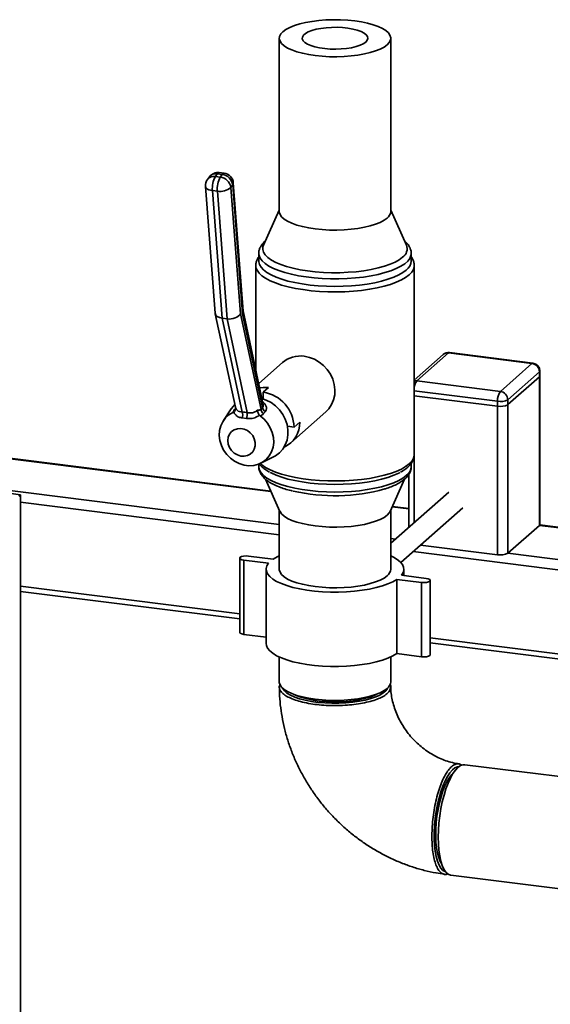
# Paper-space layout 'Blatt1' of a CAD drawing. Units: millimetres. Extents: x 0 to 5940, y 0 to 4200.
# Drawn here: x 4248 to 4450, y 2403 to 2778 of the extents above; entities that cross this region are included whole.
import ezdxf

# ---------------------------------------------------------------- set-up
doc = ezdxf.new("R2010")
doc.units = ezdxf.units.MM
doc.header["$LTSCALE"] = 10

psp = doc.layouts.new('Blatt1')

# ---------------------------------------------------------------- linework, layer by layer
at = {"color": 7, "linetype": 'Continuous', "lineweight": 35}
for p, q in [((4347.25, 2771.38), (4347.25, 2705.39)), ((4389.65, 2705.39), (4389.65, 2771.38)), ((4323.63, 2719.72), (4322.94, 2718.75)), ((4322.94, 2718.75), (4324.81, 2718.52)), ((4325.5, 2719.48), (4323.63, 2719.72)), ((4326.27, 2719.98), (4324.4, 2720.21)), ((4324.81, 2718.52), (4325.5, 2719.48)), ((4319.21, 2714.98), (4322.88, 2666.64)), ((4320.65, 2718.58), (4319.96, 2717.62)), ((4329.51, 2715.54), (4328.81, 2714.57)), ((4333.23, 2666.46), (4329.51, 2715.54)), ((4333.47, 2667.41), (4329.76, 2716.31)), ((4323.68, 2713.12), (4321.81, 2713.35)), ((4321.81, 2713.35), (4325.5, 2664.73)), ((4327.37, 2664.5), (4323.68, 2713.12)), ((4328.81, 2714.57), (4332.47, 2666.41)), ((4347.25, 2705.91), (4341.25, 2692.6)), ((4395.64, 2692.6), (4389.65, 2705.91)), ((4339.45, 2689.42), (4339.45, 2686.53)), ((4397.45, 2686.53), (4397.45, 2689.42)), ((4397.45, 2689.42), (4397.45, 2689.34)), ((4338.3, 2684.82), (4338.3, 2645.03)), ((4398.6, 2612.81), (4398.6, 2684.82)), ((4322.91, 2666.45), (4330.57, 2630.82)), ((4332.47, 2666.41), (4340.3, 2630.04)), ((4340.9, 2630.81), (4333.23, 2666.46)), ((4341.15, 2631.78), (4333.46, 2667.51)), ((4327.37, 2664.5), (4325.5, 2664.73)), ((4325.5, 2664.73), (4333.18, 2629.03)), ((4335.05, 2628.8), (4327.37, 2664.5)), ((4411.59, 2651.51), (4399.57, 2640.91)), ((4443.39, 2647.5), (4411.59, 2651.51)), ((4443.77, 2647.65), (4411.96, 2651.66)), ((4348.46, 2647.86), (4339.41, 2639.87)), ((4409.6, 2650.93), (4398.6, 2641.22)), ((4431.37, 2636.9), (4443.39, 2647.5)), ((4446.2, 2644.32), (4434.18, 2633.72)), ((4446.2, 2642.43), (4446.2, 2644.32)), ((4446.39, 2642.79), (4446.39, 2644.67)), ((4399.57, 2640.91), (4431.37, 2636.9)), ((4434.18, 2631.83), (4446.2, 2642.43)), ((4446.2, 2642.43), (4446.2, 2585.87)), ((4446.39, 2586.22), (4446.39, 2642.79)), ((4341.15, 2636.53), (4343.2, 2638.34)), ((4341.15, 2636.53), (4341.15, 2634.02)), ((4430.31, 2633.14), (4398.6, 2637.13)), ((4398.6, 2635.25), (4430.31, 2631.25)), ((4430.31, 2631.25), (4430.31, 2633.14)), ((4434.18, 2633.72), (4434.18, 2631.83)), ((4328.95, 2630.22), (4325.96, 2625.74)), ((4329.94, 2629.04), (4329.62, 2628.83)), ((4330.13, 2629.81), (4330.59, 2630.41)), ((4330.59, 2630.83), (4330.59, 2630.81)), ((4340.3, 2630.04), (4340.9, 2630.81)), ((4341.91, 2629.16), (4341.28, 2628.41)), ((4351.6, 2617.3), (4364.99, 2629.11)), ((4430.31, 2631.25), (4430.31, 2574.68)), ((4434.18, 2631.83), (4434.18, 2575.26)), ((4334.8, 2626.59), (4333.18, 2626.79)), ((4339.91, 2627.54), (4339.63, 2627.82)), ((4352.85, 2623.27), (4355.03, 2625.2)), ((4352.85, 2623.27), (4350.35, 2623.59)), ((4228.19, 2613.33), (4344.09, 2598.73)), ((4344, 2598.94), (4228.28, 2613.52)), ((4340.24, 2609.55), (4345.06, 2611.96)), ((4398.51, 2611.94), (4398.51, 2586.85)), ((4339.45, 2609.2), (4339.45, 2608.22)), ((4397.45, 2608.22), (4397.45, 2609.5)), ((4206.46, 2603.95), (4347.25, 2586.22)), ((4248.84, 2597.55), (4206.46, 2602.89)), ((4341.95, 2603.47), (4347.48, 2591.2)), ((4389.41, 2591.2), (4394.93, 2603.45)), ((4396.57, 2605.32), (4396.57, 2585.14)), ((4248.13, 2596.92), (4248.84, 2597.55)), ((4248.84, 2022.43), (4248.84, 2597.55)), ((4411.76, 2598.54), (4389.65, 2579.04)), ((4248.84, 2594.72), (4347.25, 2582.32)), ((4347.25, 2591.72), (4347.25, 2569.15)), ((4389.65, 2569.15), (4389.65, 2591.72)), ((4390.19, 2592.92), (4396.57, 2592.12)), ((4396.57, 2592.31), (4390.27, 2593.11)), ((4393.47, 2571.74), (4417.05, 2592.54)), ((4434.18, 2575.26), (4446.2, 2585.87)), ((4446.2, 2585.87), (4566.87, 2570.66)), ((4567.24, 2570.81), (4446.34, 2586.04)), ((4389.65, 2580.87), (4391.47, 2580.65)), ((4400.99, 2578.38), (4430.31, 2574.68)), ((4332.2, 2573.4), (4332.2, 2545.12)), ((4343.17, 2571.44), (4333.81, 2572.62)), ((4333.81, 2544.34), (4333.81, 2572.62)), ((4335.58, 2574.18), (4344.93, 2573)), ((4398.19, 2575.9), (4553.79, 2556.3)), ((4434.18, 2575.26), (4554.85, 2560.06)), ((4342.25, 2569.15), (4342.25, 2540.87)), ((4394.65, 2566.74), (4394.65, 2569.15)), ((4401.31, 2564.12), (4391.96, 2565.3)), ((4391.96, 2537.01), (4391.96, 2565.3)), ((4393.73, 2566.86), (4403.08, 2565.68)), ((4248.84, 2562.66), (4332.2, 2552.16)), ((4401.31, 2535.83), (4401.31, 2564.12)), ((4404.7, 2536.61), (4404.7, 2564.9)), ((4248.84, 2560.71), (4332.2, 2550.21)), ((4342.25, 2543.28), (4333.81, 2544.34)), ((4404.7, 2543.03), (4553.79, 2524.24)), ((4404.7, 2541.07), (4554.47, 2522.2)), ((4347.25, 2535.73), (4347.25, 2526.25)), ((4389.65, 2526.25), (4389.65, 2535.73)), ((4401.31, 2535.83), (4391.96, 2537.01)), ((4511.41, 2482.94), (4417.87, 2494.72)), ((4412.57, 2452.66), (4506.11, 2440.87))]:
    psp.add_line(p, q, dxfattribs=at)
at = {"color": 7, "linetype": 'Continuous', "lineweight": 35, "flags": 128}
for points in [[(4388.28, 2768.88), (4387.13, 2768.04), (4385.66, 2767.26), (4383.9, 2766.54), (4381.87, 2765.91), (4379.62, 2765.38), (4377.17, 2764.94), (4374.57, 2764.62), (4371.87, 2764.41), (4369.11, 2764.32), (4366.34, 2764.35), (4363.6, 2764.5), (4360.95, 2764.77), (4358.43, 2765.15), (4356.07, 2765.64), (4353.93, 2766.23), (4352.04, 2766.91), (4350.43, 2767.66), (4349.12, 2768.47), (4348.15, 2769.34), (4347.53, 2770.24), (4347.26, 2771.16), (4347.35, 2772.08), (4347.81, 2773), (4348.62, 2773.88), (4349.76, 2774.72), (4351.23, 2775.51), (4352.99, 2776.22), (4355.02, 2776.85), (4357.28, 2777.39), (4359.72, 2777.82), (4362.32, 2778.15), (4365.02, 2778.36), (4367.78, 2778.45), (4370.55, 2778.41), (4373.29, 2778.26), (4375.94, 2777.99), (4378.47, 2777.61), (4380.82, 2777.12), (4382.96, 2776.53), (4384.85, 2775.86), (4386.47, 2775.11), (4387.77, 2774.29), (4388.74, 2773.42), (4389.37, 2772.52), (4389.64, 2771.6), (4389.54, 2770.68), (4389.09, 2769.77), (4388.28, 2768.88)], [(4380.14, 2769.91), (4379.22, 2769.27), (4378, 2768.69), (4376.5, 2768.2), (4374.77, 2767.79), (4372.85, 2767.48), (4370.81, 2767.29), (4368.71, 2767.22), (4366.59, 2767.26), (4364.53, 2767.43), (4362.58, 2767.7), (4360.8, 2768.09), (4359.24, 2768.57), (4357.94, 2769.12), (4356.95, 2769.75), (4356.28, 2770.42), (4355.97, 2771.12), (4356.02, 2771.83), (4356.42, 2772.52), (4357.17, 2773.18), (4358.24, 2773.79), (4359.61, 2774.33), (4361.23, 2774.79), (4363.06, 2775.14), (4365.05, 2775.39), (4367.13, 2775.53), (4369.25, 2775.54), (4371.35, 2775.44), (4373.36, 2775.21), (4375.23, 2774.88), (4376.91, 2774.45), (4378.34, 2773.93), (4379.49, 2773.33), (4380.32, 2772.68), (4380.81, 2772), (4380.94, 2771.29), (4380.72, 2770.59), (4380.14, 2769.91)], [(4319.21, 2714.98), (4319.32, 2714.6), (4319.57, 2714.25), (4319.97, 2713.94), (4320.49, 2713.68), (4321.11, 2713.48), (4321.81, 2713.35)], [(4388.28, 2702.89), (4387.13, 2702.05), (4385.66, 2701.26), (4383.9, 2700.55), (4381.87, 2699.92), (4379.62, 2699.38), (4377.17, 2698.94), (4374.57, 2698.62), (4371.87, 2698.41), (4369.11, 2698.32), (4366.34, 2698.35), (4363.6, 2698.51), (4360.95, 2698.78), (4358.43, 2699.16), (4356.07, 2699.65), (4353.93, 2700.23), (4352.04, 2700.91), (4350.43, 2701.66), (4349.12, 2702.48), (4348.15, 2703.34), (4347.53, 2704.24), (4347.26, 2705.16), (4347.25, 2705.39)], [(4394.17, 2688), (4392.89, 2687.05), (4391.3, 2686.14), (4389.41, 2685.31), (4387.24, 2684.55), (4384.83, 2683.88), (4382.21, 2683.31), (4379.4, 2682.84), (4376.46, 2682.47), (4373.4, 2682.23), (4370.29, 2682.1), (4367.15, 2682.09), (4364.03, 2682.2), (4360.96, 2682.42), (4357.99, 2682.77), (4355.16, 2683.22), (4352.5, 2683.77), (4350.05, 2684.43), (4347.84, 2685.17), (4345.9, 2685.99), (4344.25, 2686.89), (4342.92, 2687.83), (4341.92, 2688.83), (4341.27, 2689.85), (4340.97, 2690.89), (4341.03, 2691.94), (4341.25, 2692.6)], [(4397.45, 2689.34), (4397.34, 2688.59), (4396.89, 2687.54), (4396.1, 2686.5), (4394.97, 2685.51), (4393.52, 2684.56), (4391.76, 2683.67), (4389.72, 2682.85), (4387.42, 2682.11), (4384.9, 2681.46), (4382.17, 2680.9), (4379.28, 2680.45), (4376.25, 2680.11), (4373.13, 2679.88), (4369.95, 2679.76), (4366.76, 2679.77), (4363.58, 2679.89), (4360.47, 2680.12), (4357.45, 2680.47), (4354.56, 2680.93), (4351.85, 2681.49), (4349.33, 2682.15), (4347.05, 2682.89), (4345.03, 2683.72), (4343.29, 2684.61), (4341.85, 2685.56), (4340.74, 2686.56), (4339.97, 2687.59), (4339.54, 2688.65), (4339.45, 2689.42)], [(4395.57, 2683.11), (4394.28, 2682.14), (4392.68, 2681.22), (4390.77, 2680.36), (4388.6, 2679.58), (4386.19, 2678.88), (4383.56, 2678.28), (4380.74, 2677.77), (4377.78, 2677.38), (4374.7, 2677.09), (4371.55, 2676.92), (4368.36, 2676.86), (4365.17, 2676.92), (4362.02, 2677.1), (4358.95, 2677.4), (4355.99, 2677.8), (4353.18, 2678.31), (4350.56, 2678.92), (4348.16, 2679.62), (4346, 2680.41), (4344.12, 2681.27), (4342.53, 2682.19), (4341.26, 2683.17), (4340.31, 2684.19), (4339.71, 2685.23), (4339.46, 2686.29), (4339.45, 2686.53)], [(4398.6, 2684.81), (4398.58, 2684.46), (4398.28, 2683.37), (4397.64, 2682.31), (4396.65, 2681.27), (4395.33, 2680.27), (4393.7, 2679.33), (4391.77, 2678.45), (4389.57, 2677.65), (4387.12, 2676.93), (4384.45, 2676.3), (4381.59, 2675.78), (4378.58, 2675.36), (4375.45, 2675.05), (4372.24, 2674.85), (4368.98, 2674.77), (4365.72, 2674.81), (4362.49, 2674.97), (4359.33, 2675.24), (4356.28, 2675.63), (4353.36, 2676.12), (4350.63, 2676.72), (4348.11, 2677.4), (4345.82, 2678.18), (4343.8, 2679.04), (4342.06, 2679.96), (4340.64, 2680.94), (4339.54, 2681.96), (4338.79, 2683.02), (4338.37, 2684.1), (4338.3, 2684.82)], [(4411.96, 2651.66), (4411.8, 2651.64), (4411.59, 2651.51)], [(4356.73, 2650.27), (4358.7, 2649.85), (4360.62, 2649.1), (4362.43, 2648.05), (4364.07, 2646.72), (4365.5, 2645.16), (4366.68, 2643.41), (4367.58, 2641.51), (4368.16, 2639.52), (4368.41, 2637.51), (4368.32, 2635.52), (4367.91, 2633.62), (4367.17, 2631.86), (4366.13, 2630.29), (4364.99, 2629.11)], [(4443.77, 2647.65), (4443.6, 2647.63), (4443.39, 2647.5)], [(4446.39, 2644.67), (4446.35, 2644.51), (4446.2, 2644.32)], [(4398.6, 2640.86), (4399.02, 2640.92), (4399.57, 2640.91)], [(4446.39, 2642.79), (4446.35, 2642.62), (4446.2, 2642.43)], [(4446.39, 2642.79), (4446.35, 2642.62), (4446.2, 2642.43)], [(4339.76, 2638.25), (4341.17, 2638.42), (4343.2, 2638.34)], [(4340.63, 2634.18), (4342.31, 2633.58), (4344.15, 2632.61), (4345.84, 2631.34), (4347.33, 2629.84), (4348.57, 2628.12), (4349.54, 2626.26), (4350.2, 2624.29), (4350.53, 2622.28), (4350.53, 2620.28), (4350.2, 2618.35), (4349.54, 2616.55), (4348.57, 2614.93), (4347.33, 2613.53), (4345.84, 2612.39), (4345.06, 2611.96)], [(4339.91, 2627.54), (4341.45, 2626.26), (4342.77, 2624.75), (4343.82, 2623.06), (4344.58, 2621.24), (4345.02, 2619.35), (4345.13, 2617.45), (4344.9, 2615.61), (4344.34, 2613.88), (4343.46, 2612.32), (4342.3, 2610.98), (4340.9, 2609.91), (4339.3, 2609.14), (4337.54, 2608.69), (4335.7, 2608.59), (4333.83, 2608.82), (4331.99, 2609.39), (4330.24, 2610.28), (4328.63, 2611.46), (4327.23, 2612.88), (4326.07, 2614.51), (4325.2, 2616.29), (4324.63, 2618.16), (4324.4, 2620.07), (4324.51, 2621.94), (4324.95, 2623.72), (4325.71, 2625.35), (4326.76, 2626.77), (4328.08, 2627.95), (4329.62, 2628.83)], [(4328.95, 2630.22), (4329.79, 2631.3), (4330.35, 2631.88)], [(4327.69, 2618.13), (4327.85, 2619.41), (4328.33, 2620.58), (4329.1, 2621.55), (4330.11, 2622.26), (4331.29, 2622.67), (4332.58, 2622.76), (4333.88, 2622.51), (4335.12, 2621.95), (4336.23, 2621.1), (4337.12, 2620.03), (4337.75, 2618.79), (4338.08, 2617.48), (4338.08, 2616.16), (4337.75, 2614.93), (4337.12, 2613.85), (4336.23, 2613), (4335.12, 2612.44), (4333.88, 2612.19), (4332.58, 2612.27), (4331.29, 2612.68), (4330.11, 2613.39), (4329.1, 2614.35), (4328.33, 2615.51), (4327.85, 2616.8), (4327.69, 2618.13)], [(4339.45, 2608.22), (4339.46, 2607.98), (4339.71, 2606.92), (4340.31, 2605.87), (4341.26, 2604.86), (4342.53, 2603.88), (4344.12, 2602.95), (4346, 2602.09), (4348.16, 2601.31), (4350.56, 2600.61), (4353.18, 2600), (4355.99, 2599.49), (4358.95, 2599.08), (4362.02, 2598.79), (4365.17, 2598.61), (4368.36, 2598.55), (4371.55, 2598.61), (4374.7, 2598.78), (4377.78, 2599.06), (4380.74, 2599.46), (4383.56, 2599.97), (4386.19, 2600.57), (4388.6, 2601.27), (4390.77, 2602.05), (4392.68, 2602.9), (4394.28, 2603.82), (4395.57, 2604.8)], [(4340.04, 2609.45), (4340.64, 2608.93), (4342.06, 2607.95), (4343.8, 2607.02), (4345.82, 2606.17), (4348.11, 2605.39), (4350.63, 2604.7), (4353.36, 2604.11), (4356.28, 2603.62), (4359.33, 2603.23), (4362.49, 2602.96), (4365.72, 2602.8), (4368.98, 2602.76), (4372.24, 2602.84), (4375.45, 2603.04), (4378.58, 2603.35), (4381.59, 2603.77), (4384.45, 2604.29), (4387.12, 2604.92), (4389.57, 2605.64), (4391.77, 2606.44), (4393.7, 2607.32), (4395.33, 2608.26), (4396.65, 2609.26)], [(4393.14, 2606.04), (4392.68, 2605.79), (4390.77, 2604.94), (4388.6, 2604.15), (4386.19, 2603.46), (4383.56, 2602.85), (4380.74, 2602.35), (4377.78, 2601.95), (4374.7, 2601.67), (4371.55, 2601.49), (4368.36, 2601.44), (4365.17, 2601.5), (4362.02, 2601.68), (4358.95, 2601.97), (4355.99, 2602.38), (4353.18, 2602.89), (4350.56, 2603.49), (4348.16, 2604.2), (4346, 2604.98), (4344.12, 2605.84), (4343.77, 2606.03)], [(4388.28, 2589.75), (4387.13, 2588.91), (4385.66, 2588.12), (4383.9, 2587.41), (4381.87, 2586.78), (4379.62, 2586.24), (4377.17, 2585.81), (4374.57, 2585.48), (4371.87, 2585.27), (4369.11, 2585.19), (4366.34, 2585.22), (4363.6, 2585.37), (4360.95, 2585.64), (4358.43, 2586.02), (4356.07, 2586.51), (4353.93, 2587.1), (4352.04, 2587.77), (4350.43, 2588.53), (4349.12, 2589.34), (4348.15, 2590.21), (4347.53, 2591.11), (4347.48, 2591.2)], [(4389.41, 2591.2), (4389.09, 2590.63), (4388.28, 2589.75)], [(4446.39, 2586.22), (4446.35, 2586.06), (4446.2, 2585.87)], [(4333.81, 2572.62), (4332.99, 2572.79), (4332.42, 2573.06), (4332.2, 2573.38), (4332.36, 2573.7), (4332.87, 2573.97), (4333.67, 2574.16), (4334.62, 2574.23), (4335.58, 2574.18)], [(4344.93, 2573), (4346.46, 2573.9), (4347.25, 2574.28)], [(4389.65, 2574.28), (4390.64, 2573.79), (4392.13, 2572.89), (4393.28, 2571.93), (4394.09, 2570.94), (4394.54, 2569.92), (4394.64, 2568.89), (4394.36, 2567.86), (4393.73, 2566.86)], [(4391.96, 2565.3), (4390.43, 2564.4), (4388.6, 2563.57), (4386.49, 2562.82), (4384.13, 2562.15), (4381.55, 2561.59), (4378.79, 2561.13), (4375.88, 2560.78), (4372.87, 2560.54), (4369.8, 2560.43), (4366.71, 2560.44), (4363.64, 2560.56), (4360.65, 2560.81), (4357.75, 2561.18), (4355.01, 2561.65), (4352.46, 2562.23), (4350.12, 2562.91), (4348.05, 2563.67), (4346.25, 2564.51), (4344.77, 2565.41), (4343.61, 2566.37), (4342.8, 2567.36), (4342.35, 2568.38), (4342.26, 2569.41), (4342.53, 2570.44), (4343.17, 2571.44)], [(4388.28, 2566.65), (4387.13, 2565.81), (4385.66, 2565.03), (4383.9, 2564.31), (4381.87, 2563.68), (4379.62, 2563.14), (4377.17, 2562.71), (4374.57, 2562.38), (4371.87, 2562.18), (4369.11, 2562.09), (4366.34, 2562.12), (4363.6, 2562.27), (4360.95, 2562.54), (4358.43, 2562.92), (4356.07, 2563.41), (4353.93, 2564), (4352.04, 2564.67), (4350.43, 2565.43), (4349.12, 2566.24), (4348.15, 2567.11), (4347.53, 2568.01), (4347.26, 2568.93), (4347.25, 2569.15)], [(4403.08, 2565.68), (4403.91, 2565.51), (4404.48, 2565.24), (4404.7, 2564.92), (4404.54, 2564.6), (4404.02, 2564.33), (4403.23, 2564.14), (4402.28, 2564.06), (4401.31, 2564.12)], [(4333.81, 2544.34), (4332.99, 2544.51), (4332.42, 2544.77), (4332.2, 2545.09), (4332.2, 2545.12)], [(4391.96, 2537.01), (4390.43, 2536.12), (4388.6, 2535.29), (4386.49, 2534.53), (4384.13, 2533.87), (4381.55, 2533.3), (4378.79, 2532.84), (4375.88, 2532.49), (4372.87, 2532.26), (4369.8, 2532.14), (4366.71, 2532.15), (4363.64, 2532.28), (4360.65, 2532.53), (4357.75, 2532.89), (4355.01, 2533.37), (4352.46, 2533.95), (4350.12, 2534.62), (4348.05, 2535.39), (4346.25, 2536.22), (4344.77, 2537.13), (4343.61, 2538.08), (4342.8, 2539.08), (4342.35, 2540.1), (4342.25, 2540.87)], [(4404.7, 2536.61), (4404.54, 2536.32), (4404.02, 2536.04), (4403.23, 2535.85), (4402.28, 2535.78), (4401.31, 2535.83)], [(4388.28, 2523.75), (4387.13, 2522.91), (4385.66, 2522.13), (4383.9, 2521.41), (4381.87, 2520.78), (4379.62, 2520.25), (4377.17, 2519.81), (4374.57, 2519.49), (4371.87, 2519.28), (4369.11, 2519.19), (4366.34, 2519.22), (4363.6, 2519.37), (4360.95, 2519.64), (4358.43, 2520.02), (4356.07, 2520.51), (4353.93, 2521.1), (4352.04, 2521.78), (4350.43, 2522.53), (4349.12, 2523.34), (4348.15, 2524.21), (4347.53, 2525.11), (4347.26, 2526.03), (4347.25, 2526.25)], [(4348.44, 2523.92), (4348.55, 2523.68), (4349.19, 2522.8), (4350.18, 2521.97), (4351.49, 2521.18), (4353.1, 2520.46), (4354.99, 2519.82), (4357.12, 2519.26), (4359.45, 2518.81), (4361.94, 2518.46), (4364.55, 2518.23), (4367.22, 2518.12), (4369.92, 2518.12), (4372.59, 2518.25), (4375.19, 2518.49), (4377.67, 2518.85), (4379.98, 2519.31), (4382.09, 2519.87), (4383.95, 2520.52), (4385.54, 2521.25), (4386.82, 2522.04), (4387.78, 2522.88), (4388.39, 2523.76), (4388.46, 2523.92)], [(4384.08, 2521.48), (4383.36, 2521.13), (4381.67, 2520.48), (4379.72, 2519.91), (4377.55, 2519.43), (4375.2, 2519.06), (4372.72, 2518.8), (4370.16, 2518.66), (4367.57, 2518.64), (4364.99, 2518.75), (4362.48, 2518.97), (4360.09, 2519.3), (4357.86, 2519.74), (4355.83, 2520.28), (4354.05, 2520.91), (4352.81, 2521.48)], [(4415.59, 2493.99), (4415, 2493.91), (4414.06, 2493.51), (4413.11, 2492.75), (4412.16, 2491.66), (4411.23, 2490.25), (4410.34, 2488.55), (4409.5, 2486.59), (4408.74, 2484.4), (4408.05, 2482.03), (4407.46, 2479.51), (4406.97, 2476.89), (4406.6, 2474.22), (4406.35, 2471.55), (4406.22, 2468.91), (4406.22, 2466.37), (4406.35, 2463.96), (4406.6, 2461.73), (4406.97, 2459.72), (4407.46, 2457.96), (4408.05, 2456.48), (4408.74, 2455.32), (4409.5, 2454.48), (4410.34, 2454), (4410.55, 2453.94)], [(4412.36, 2489.64), (4413.28, 2491.3), (4414.25, 2492.65), (4415.22, 2493.68), (4416.2, 2494.37), (4417.16, 2494.71), (4417.87, 2494.72)], [(4409.07, 2456.83), (4408.46, 2457.88), (4407.89, 2459.31), (4407.44, 2461.03), (4407.09, 2462.99), (4406.87, 2465.17), (4406.77, 2467.52), (4406.81, 2469.99), (4406.97, 2472.54), (4407.25, 2475.12), (4407.65, 2477.67), (4408.16, 2480.15), (4408.78, 2482.51), (4409.48, 2484.7), (4410.26, 2486.69), (4411.1, 2488.42), (4411.98, 2489.87), (4412.89, 2491.02), (4413.44, 2491.55)], [(4412.57, 2452.66), (4412.34, 2452.7), (4411.46, 2453.08), (4410.65, 2453.82), (4409.91, 2454.89), (4409.27, 2456.29), (4408.72, 2457.98), (4408.29, 2459.95), (4407.98, 2462.15), (4407.79, 2464.54), (4407.72, 2467.1), (4407.79, 2469.76), (4407.98, 2472.5), (4408.3, 2475.25), (4408.73, 2477.98), (4409.28, 2480.63), (4409.92, 2483.17), (4410.66, 2485.54), (4411.48, 2487.71), (4412.36, 2489.64)]]:
    psp.add_lwpolyline(points, dxfattribs=at)
at = {"color": 7, "linetype": 'Continuous', "lineweight": 35}
for centre, radius, start, end in [((4322.4, 2715.67), 3.13, 80.1714, 141.4841), ((4323.9, 2716.24), 4, 82.8192, 144.226), ((4323.1, 2716.63), 3.13, 80.1714, 141.4841), ((4331.18, 2714.22), 9.41, 151.1724, 185.2788), ((4324.43, 2719.32), 0.895, 92.4244, 153.5839), ((4326.31, 2719.08), 0.895, 92.4244, 153.5839), ((4324.95, 2714.91), 4.6, 7.8185, 83.064), ((4325.77, 2716.01), 4, 4.3411, 82.8192), ((4323.2, 2715.28), 4, 144.226, 184.3411), ((4333.05, 2713.98), 9.41, 151.1724, 185.2788), ((4324.25, 2713.95), 4.6, 7.8185, 83.064), ((4328.63, 2716.24), 1.13, 321.1595, 3.4681), ((4324.8, 2718.96), 5.95, 259.2193, 312.4836), ((4386.27, 2705.61), 3.39, 306.4119, 356.1402), ((4391.99, 2691.23), 3.9, 303.9555, 20.5877), ((4392.9, 2686.8), 4.55, 305.9476, 356.6045), ((4411.59, 2648.68), 3, 82.8192, 131.4096), ((4411.23, 2649.03), 2.5, 81.8416, 130.6612), ((4355.25, 2639.95), 10.43, 81.8567, 130.6461), ((4442.92, 2644.26), 3.28, 1.0587, 81.7605), ((4443.39, 2644.67), 3, 0, 82.8192), ((4403.26, 2638.04), 4.67, 142.1705, 176.0584), ((4339.21, 2623.03), 13.64, 1.0031, 81.8162), ((4436.21, 2633.51), 5.91, 144.9309, 183.5931), ((4430.9, 2633.66), 3.28, 1.0587, 81.7605), ((4431.41, 2638.94), 5.91, 259.2261, 297.8883), ((4329.54, 2631.09), 1.4, 294.6708, 321.7253), ((4328.76, 2627.91), 4.56, 345.8018, 14.2623), ((4329.11, 2628.36), 5.96, 342.7217, 4.2388), ((4342.47, 2630.24), 2.19, 185.2178, 236.9609), ((4343.09, 2631.01), 2.19, 185.2158, 237.3856), ((4431.41, 2637.05), 5.91, 259.2261, 297.8883), ((4344.92, 2624.9), 10.11, 294.2545, 1.6805), ((4393.86, 2613.1), 4.75, 306.0307, 356.5214), ((4392.9, 2608.49), 4.55, 305.9476, 356.6045), ((4368.32, 2668.39), 71.25, 257.15, 285.4929), ((4431.41, 2580.49), 5.91, 259.2261, 297.8883), ((4386.27, 2569.38), 3.39, 306.4119, 356.1402), ((4386.27, 2526.48), 3.39, 306.4119, 356.1402)]:
    psp.add_arc(centre, radius, start, end, dxfattribs=at)
for centre, major_axis, ratio, start_param, end_param in [((4326.86, 2667.12), (3.96, 0.57), 0.595993, 3.100985, 4.278901), ((4328.73, 2666.88), (3.96, 0.57), 0.595993, 4.278901, 5.849697), ((4329.49, 2666.93), (3.96, 0.57), 0.595993, 5.849697, 6.242578), ((4337.61, 2612.68), (14.25, -12.92), 0.709048, 2.29351, 2.406443)]:
    psp.add_ellipse(centre, major_axis=major_axis, ratio=ratio, start_param=start_param, end_param=end_param, dxfattribs=at)
for points, knots in [([(4341.87, 2694.1), (4341.65, 2693.9), (4341.07, 2693.36), (4340.33, 2692.42), (4339.75, 2691.27), (4339.46, 2690.25), (4339.48, 2689.63), (4339.49, 2689.42)], [0, 0, 0, 0, 0.154687, 0.413514, 0.652665, 0.879465, 1, 1, 1, 1]), ([(4397.41, 2689.3), (4397.42, 2689.44), (4397.48, 2689.99), (4397.24, 2690.96), (4396.74, 2692.13), (4395.97, 2693.21), (4395.28, 2693.85), (4394.94, 2694.16)], [0, 0, 0, 0, 0.073191, 0.30012, 0.527365, 0.765699, 1, 1, 1, 1]), ([(4339.45, 2688.14), (4339.38, 2688.05), (4339.03, 2687.63), (4338.64, 2686.76), (4338.31, 2685.72), (4338.33, 2685.07), (4338.34, 2684.82)], [0, 0, 0, 0, 0.085345, 0.450251, 0.796149, 1, 1, 1, 1]), ([(4398.56, 2684.8), (4398.56, 2685.06), (4398.58, 2685.75), (4398.23, 2686.82), (4397.84, 2687.67), (4397.5, 2688.08), (4397.45, 2688.14)], [0, 0, 0, 0, 0.218201, 0.573053, 0.933681, 1, 1, 1, 1]), ([(4340.93, 2632.79), (4341.12, 2632.66), (4341.71, 2632.28), (4342.24, 2631.37), (4342.45, 2630.26), (4342.2, 2629.54), (4341.94, 2629.22), (4341.91, 2629.16)], [0, 0, 0, 0, 0.127279, 0.383127, 0.656694, 0.946423, 1, 1, 1, 1]), ([(4329.62, 2628.83), (4329.65, 2628.97), (4329.72, 2629.24), (4329.99, 2629.62), (4330.13, 2629.81)], [0, 0, 0, 0, 0.492148, 1, 1, 1, 1]), ([(4330.59, 2630.81), (4330.59, 2630.8), (4330.6, 2630.75), (4330.64, 2630.51), (4330.62, 2630.07), (4330.39, 2629.5), (4330.09, 2629.19), (4329.94, 2629.04)], [0, 0, 0, 0, 0.004384, 0.084614, 0.400245, 0.699836, 1, 1, 1, 1]), ([(4333.18, 2626.79), (4332.71, 2626.87), (4331.77, 2627.03), (4330.67, 2627.78), (4330.15, 2628.53), (4329.95, 2629.02), (4329.94, 2629.04)], [0, 0, 0, 0, 0.308011, 0.614738, 0.985073, 1, 1, 1, 1]), ([(4330.54, 2630.82), (4330.57, 2630.72), (4330.66, 2630.44), (4330.54, 2630.1), (4330.53, 2630.07), (4330.53, 2630.06)], [0, 0, 0, 0, 0.228011, 0.676945, 1, 1, 1, 1]), ([(4330.59, 2630.81), (4330.7, 2630.51), (4330.93, 2629.91), (4331.63, 2629.36), (4332.41, 2629.1), (4332.97, 2629.05), (4333.18, 2629.03)], [0, 0, 0, 0, 0.2738981, 0.5474313, 0.832135, 1, 1, 1, 1]), ([(4335.05, 2628.8), (4335.49, 2628.74), (4336.38, 2628.61), (4337.71, 2628.86), (4338.52, 2629.36), (4338.86, 2629.7), (4338.92, 2629.76)], [0, 0, 0, 0, 0.321764, 0.64404, 0.946702, 1, 1, 1, 1]), ([(4338.92, 2629.76), (4339.13, 2629.75), (4339.57, 2629.73), (4340.02, 2629.84), (4340.23, 2629.99), (4340.3, 2630.04)], [0, 0, 0, 0, 0.389288, 0.791239, 1, 1, 1, 1]), ([(4339.63, 2627.82), (4339.51, 2628), (4339.27, 2628.38), (4339.03, 2629.01), (4338.94, 2629.47), (4338.92, 2629.7), (4338.92, 2629.75), (4338.92, 2629.76)], [0, 0, 0, 0, 0.300164, 0.599755, 0.915386, 0.995616, 1, 1, 1, 1]), ([(4340.9, 2630.81), (4341.02, 2630.95), (4341.23, 2631.19), (4341.15, 2631.6), (4341.12, 2631.78)], [0, 0, 0, 0, 0.571036, 1, 1, 1, 1]), ([(4339.63, 2627.82), (4339.61, 2627.8), (4339.1, 2627.41), (4337.95, 2626.79), (4336.24, 2626.44), (4335.21, 2626.55), (4334.8, 2626.59)], [0, 0, 0, 0, 0.01493, 0.386028, 0.758233, 1, 1, 1, 1]), ([(4341.28, 2628.41), (4341.1, 2628.23), (4340.74, 2627.86), (4340.19, 2627.65), (4339.91, 2627.54)], [0, 0, 0, 0, 0.491458, 1, 1, 1, 1]), ([(4396.1, 2607.99), (4396.32, 2608.2), (4396.91, 2608.74), (4397.66, 2609.7), (4398.26, 2610.87), (4398.58, 2611.93), (4398.56, 2612.6), (4398.56, 2612.86)], [0, 0, 0, 0, 0.150315, 0.403384, 0.637796, 0.859998, 1, 1, 1, 1]), ([(4339.48, 2608.21), (4339.47, 2608.11), (4339.42, 2607.6), (4339.65, 2606.68), (4340.15, 2605.5), (4340.96, 2604.39), (4342.04, 2603.34), (4343.43, 2602.32), (4345.13, 2601.38), (4347.1, 2600.51), (4349.3, 2599.75), (4351.04, 2599.23), (4352.1, 2599), (4352.3, 2598.96)], [0, 0, 0, 0, 0.020689, 0.11241, 0.204258, 0.300588, 0.404552, 0.515989, 0.631321, 0.746655, 0.860832, 0.973917, 1, 1, 1, 1]), ([(4339.63, 2609.27), (4339.8, 2609.04), (4340.29, 2608.4), (4341.39, 2607.48), (4342.52, 2606.67), (4343.34, 2606.25), (4343.56, 2606.14)], [0, 0, 0, 0, 0.192145, 0.523224, 0.873616, 1, 1, 1, 1]), ([(4393.35, 2606.15), (4393.67, 2606.32), (4394.57, 2606.8), (4395.44, 2607.43), (4395.98, 2607.89), (4396.1, 2607.99)], [0, 0, 0, 0, 0.305563, 0.845791, 1, 1, 1, 1]), ([(4395.03, 2603.53), (4395.24, 2603.74), (4395.82, 2604.27), (4396.56, 2605.21), (4397.14, 2606.37), (4397.44, 2607.4), (4397.41, 2608.04), (4397.41, 2608.27)], [0, 0, 0, 0, 0.1532505, 0.4096744, 0.6466044, 0.8712985, 1, 1, 1, 1]), ([(4387.42, 2599.72), (4387.52, 2599.75), (4388.41, 2600), (4389.89, 2600.56), (4391.85, 2601.42), (4393.51, 2602.36), (4394.52, 2603.09), (4394.98, 2603.49), (4395.03, 2603.53)], [0, 0, 0, 0, 0.0294207, 0.2650851, 0.5029338, 0.7436489, 0.9728552, 1, 1, 1, 1]), ([(4389.35, 2523.1), (4389.09, 2522.71), (4388.58, 2521.94), (4387.08, 2520.85), (4385.09, 2519.85), (4382.63, 2518.99), (4379.74, 2518.27), (4376.56, 2517.73), (4373.13, 2517.36), (4369.59, 2517.2), (4365.98, 2517.24), (4362.48, 2517.48), (4359.12, 2517.91), (4356.05, 2518.52), (4353.3, 2519.3), (4351.01, 2520.22), (4349.2, 2521.25), (4347.94, 2522.37), (4347.28, 2523.55), (4347.15, 2524.56), (4347.46, 2525.16), (4347.57, 2525.37)], [0, 0, 0, 0, 0.053202, 0.107947, 0.16115, 0.215895, 0.269102, 0.323853, 0.377071, 0.431833, 0.485058, 0.539826, 0.593051, 0.647819, 0.70104, 0.755805, 0.809022, 0.863784, 0.916999, 0.971757, 1, 1, 1, 1]), ([(4347.26, 2524.27), (4347.27, 2523.54), (4347.3, 2521.3), (4347.6, 2517.55), (4348.23, 2513.02), (4349.17, 2508.53), (4350.41, 2504.08), (4351.94, 2499.69), (4353.76, 2495.39), (4355.85, 2491.2), (4358.2, 2487.14), (4360.82, 2483.22), (4363.68, 2479.47), (4366.77, 2475.9), (4370.07, 2472.53), (4373.59, 2469.37), (4377.28, 2466.44), (4381.15, 2463.76), (4385.17, 2461.33), (4389.33, 2459.17), (4393.6, 2457.3), (4397.96, 2455.71), (4402.39, 2454.42), (4406.46, 2453.51), (4409.05, 2453.14), (4410.14, 2452.98)], [0, 0, 0, 0, 0.02161, 0.066154, 0.110762, 0.155476, 0.200287, 0.245183, 0.290155, 0.335191, 0.380283, 0.425422, 0.470599, 0.515808, 0.56104, 0.606287, 0.65154, 0.696793, 0.742034, 0.787255, 0.832444, 0.877587, 0.922671, 0.967681, 1, 1, 1, 1]), ([(4389.32, 2525.41), (4389.45, 2525.13), (4389.82, 2524.36), (4389.53, 2523.59), (4389.35, 2523.1)], [0, 0, 0, 0, 0.359944, 1, 1, 1, 1]), ([(4415.5, 2495.03), (4415.33, 2495.06), (4414.35, 2495.2), (4412.52, 2495.61), (4410.03, 2496.4), (4407.58, 2497.46), (4405.18, 2498.75), (4402.87, 2500.27), (4400.68, 2502), (4398.63, 2503.93), (4396.74, 2506.03), (4395.05, 2508.27), (4393.57, 2510.63), (4392.3, 2513.07), (4391.28, 2515.58), (4390.49, 2518.11), (4389.96, 2520.63), (4389.7, 2522.71), (4389.67, 2523.93), (4389.66, 2524.33)], [0, 0, 0, 0, 0.0138, 0.079331, 0.144209, 0.208435, 0.2722, 0.335645, 0.39887, 0.461949, 0.524935, 0.587872, 0.650793, 0.713742, 0.776779, 0.839982, 0.903459, 0.967352, 1, 1, 1, 1]), ([(4416.68, 2494.44), (4416.53, 2494.58), (4416.02, 2495.01), (4415.05, 2495.13), (4413.81, 2494.8), (4412.55, 2493.85), (4411.28, 2492.33), (4410.07, 2490.31), (4408.93, 2487.8), (4407.9, 2484.93), (4407.01, 2481.72), (4406.29, 2478.32), (4405.75, 2474.76), (4405.41, 2471.22), (4405.28, 2467.72), (4405.36, 2464.43), (4405.66, 2461.39), (4406.15, 2458.73), (4406.84, 2456.48), (4407.7, 2454.74), (4408.7, 2453.53), (4409.82, 2452.95), (4410.75, 2452.85), (4411.31, 2453.13), (4411.45, 2453.21)], [0, 0, 0, 0, 0.020789, 0.069608, 0.117042, 0.165851, 0.213276, 0.262077, 0.309503, 0.358304, 0.405739, 0.45455, 0.501993, 0.550812, 0.598256, 0.647076, 0.694518, 0.743336, 0.790775, 0.839589, 0.887026, 0.935837, 0.983272, 1, 1, 1, 1])]:
    psp.add_open_spline(points, degree=3, knots=knots, dxfattribs=at)

doc.saveas('drawing.dxf')
